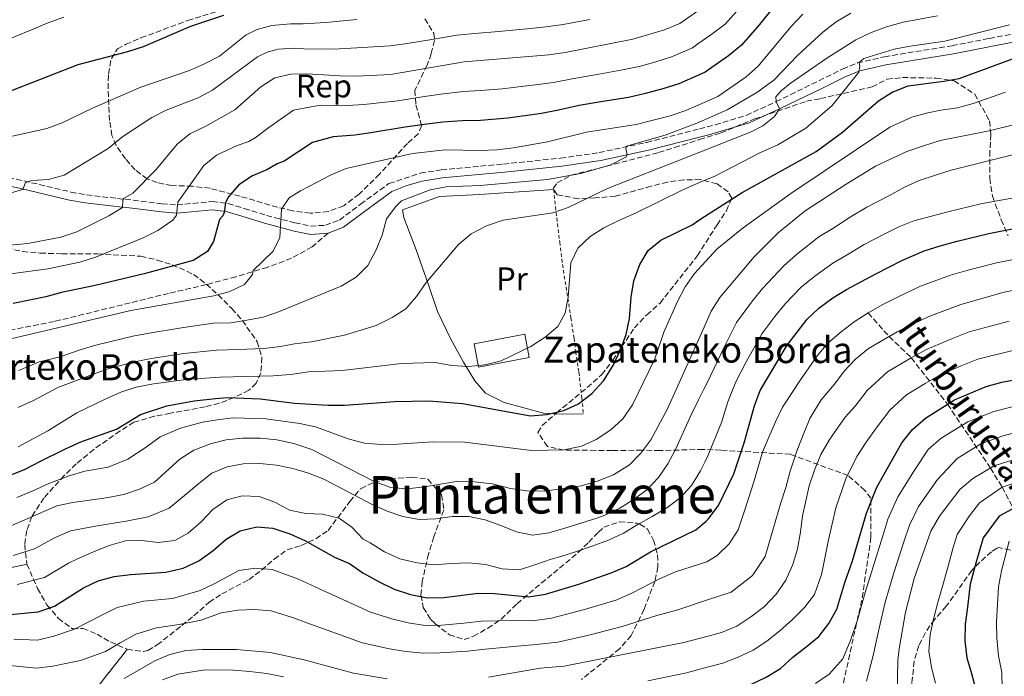
# Model space of a CAD drawing. Units: metres. Extents: x 596627 to 600052, y 4770757 to 4773120.
# Drawn here: x 597043 to 597345, y 4771448 to 4771650 of the extents above; entities that cross this region are included whole.
import ezdxf
from ezdxf.enums import TextEntityAlignment as Align

# ---------------------------------------------------------------- set-up
doc = ezdxf.new("R2010")
doc.units = ezdxf.units.M
doc.header["$MEASUREMENT"] = 0
doc.linetypes.add('DGN Style 2', pattern=[1.739922, 1.043953, -0.695969])
doc.linetypes.add('DGN Style 3', pattern=[2.435891, 1.739922, -0.695969])
for name, color, linetype, lineweight in [('Barranco lineal', 142, 'DGN Style 3', 13), ('Borda', 1, 'Continuous', 13), ('Camino', 7, 'DGN Style 3', 0), ('Curva de nivel directora', 30, 'Continuous', 30), ('Curva de nivel intermedia', 30, 'Continuous', 0), ('Etiqueta de uso rústico', 92, 'Continuous', 0), ('Etiqueta de zona arbolada', 92, 'Continuous', 0), ('Linea de separación interior de zonas arboladas', 92, 'DGN Style 3', 0), ('Línea  de muro-pared o tapia', 1, 'Continuous', 13), ('Margen derecho', 7, 'Continuous', 0), ('Senda', 7, 'DGN Style 3', 0), ('Tela metálica o alambrada', 7, 'DGN Style 2', 0), ('Texto de arroyo-regatas y barrancos', 142, 'Continuous', 0), ('Texto de Borda', 7, 'Continuous', 0), ('Texto de Área (paraje) menor', 7, 'Continuous', 0), ('Zona arbolada', 92, 'DGN Style 3', 0)]:
    doc.layers.add(name, color=color, linetype=linetype, lineweight=lineweight)
doc.styles.add('Style-Arial', font='arial.ttf')

msp = doc.modelspace()

# ---------------------------------------------------------------- linework, layer by layer
at = {"layer": 'Barranco lineal', "color": 142, "linetype": 'DGN Style 3', "lineweight": 13}
msp.add_polyline3d([(597303.12, 4771559.72, 645), (597309.59, 4771552.47, 640), (597316.37, 4771545.96, 635), (597327.51, 4771531.71, 625), (597340.7, 4771512.09, 610), (597344.29, 4771506.21, 605), (597347.74, 4771499.69, 600)], dxfattribs=at)
at = {"layer": 'Borda', "color": 1, "linetype": 'Continuous', "lineweight": 13, "elevation": 684.11, "flags": 128}
msp.add_lwpolyline([(597199.04, 4771545.99), (597183.5, 4771543.1), (597182.16, 4771550.28), (597197.7, 4771553.17), (597199.04, 4771545.99)], close=True, dxfattribs=at)
at = {"layer": 'Borda', "color": 23, "linetype": 'Continuous', "lineweight": 0, "elevation": 684.11, "flags": 128}
msp.add_lwpolyline([(597183.5, 4771543.1), (597182.16, 4771550.28), (597197.7, 4771553.17), (597199.04, 4771545.99), (597183.5, 4771543.1)], dxfattribs=at)
at = {"layer": 'Camino', "color": 7, "linetype": 'DGN Style 3', "lineweight": 0}
msp.add_polyline3d([(597036.7, 4771601.82, 715.69), (597043.82, 4771600.29, 715.07), (597058.31, 4771596.84, 713.13), (597063.08, 4771595.98, 712.19), (597072.55, 4771594.87, 710.46), (597077.37, 4771594.37, 709.22), (597086.21, 4771593.24, 706.15), (597090.89, 4771592.91, 704.86), (597101.64, 4771593.9, 701.29), (597106.54, 4771593.35, 699.52), (597111.54, 4771591.8, 697.71), (597118.36, 4771589.68, 695.96), (597127.09, 4771587.4, 693.87), (597131.89, 4771586.41, 693.01), (597136.46, 4771586.64, 692.49), (597140.77, 4771588.26, 692), (597147.22, 4771593.1, 691.29), (597155.97, 4771599.42, 690.89), (597165.58, 4771602.66, 690.9), (597171.99, 4771603.64, 691.05), (597191.12, 4771605.45, 691.54), (597208.64, 4771607.24, 691.17), (597220.5, 4771608.94, 690.6), (597235.13, 4771612.1, 689.64), (597251.3, 4771616.25, 688.35), (597256.19, 4771617.51, 687.96), (597265.68, 4771620.4, 686.66), (597274.83, 4771624.61, 684.97), (597288, 4771631.03, 681.66), (597295.23, 4771634.61, 680.48), (597299.84, 4771636.48, 680), (597308.14, 4771638.41, 679.38), (597328.89, 4771641.79, 678.53), (597340.31, 4771644, 677.88), (597351.43, 4771646.13, 677.09)], dxfattribs=at)
at = {"layer": 'Curva de nivel directora', "color": 30, "linetype": 'Continuous', "lineweight": 30, "flags": 128}
for points, elevation in [([(596886.78, 4771657.33), (596900.16, 4771649.52), (596918.54, 4771639.9), (596928.1, 4771636.15), (596932.1, 4771634.77), (596937.01, 4771633.82), (596947.7, 4771634.14), (596952.67, 4771633.61), (596962.6, 4771631.49), (596973.18, 4771628.45), (596983.06, 4771626.73), (596993.84, 4771625.8), (597009.96, 4771623.55), (597015.06, 4771623.19), (597020.05, 4771623.46), (597030.38, 4771625.25), (597040.34, 4771628.17), (597060.56, 4771635.99), (597075.8, 4771639.99), (597080.54, 4771641.57), (597095.07, 4771647.83), (597105.21, 4771651.11)], 725), ([(597287.15, 4771609.29), (597295.29, 4771615.23), (597306.32, 4771624.85), (597310.55, 4771627.5), (597315.4, 4771629.41), (597326.37, 4771630.88), (597331.05, 4771631.69), (597347.5, 4771637.76), (597362.52, 4771641.53), (597367.79, 4771642.59), (597383.14, 4771644.5), (597393.13, 4771646.16), (597395.88, 4771647.71), (597395.9, 4771649.61), (597396.3, 4771650.62), (597399.12, 4771651.18), (597415.54, 4771652.68), (597436.41, 4771654.59), (597450.14, 4771655.85), (597463.84, 4771657.51)], 675), ([(597273.09, 4771652.48), (597269.71, 4771648.26), (597264.28, 4771641.95), (597260.21, 4771638.66), (597253.07, 4771633.69), (597251.01, 4771632.78), (597244.94, 4771630.11), (597240.12, 4771628.58), (597234.77, 4771627.13), (597229.53, 4771625.91), (597220.98, 4771624.53), (597214.41, 4771623.39), (597208.01, 4771621.96), (597202.76, 4771620.97), (597192.51, 4771619.52), (597184.09, 4771618.78), (597178.47, 4771618.72), (597172.53, 4771618.33), (597167.55, 4771617.69), (597160.95, 4771616.77), (597150.41, 4771615.03), (597145.46, 4771614.3), (597138.8, 4771613.79), (597132.45, 4771612.05), (597123.76, 4771606.36), (597121.63, 4771605.51), (597118.46, 4771603.69), (597114.07, 4771601.78), (597109.89, 4771599.04), (597106.56, 4771595.25), (597105.76, 4771593.58), (597105.37, 4771590.57), (597104.95, 4771589.58), (597103.95, 4771588.38), (597102.04, 4771581.69), (597100.19, 4771578.54), (597095.87, 4771575.87), (597080.75, 4771571.74), (597065.75, 4771568.15), (597055.44, 4771566.05), (597050.56, 4771564.65), (597040.53, 4771562.67)], 700), ([(597039.42, 4771509.85), (597044.25, 4771511.8), (597048.98, 4771514.16), (597056.58, 4771517.95), (597061.34, 4771520.11), (597072.29, 4771524.02), (597079.65, 4771528.52), (597087.78, 4771531.16), (597096.17, 4771532.72), (597102.73, 4771533.41), (597106.41, 4771533.73), (597116.44, 4771533.3), (597126.94, 4771532.06), (597137.32, 4771531.37), (597142.32, 4771531.39), (597157.8, 4771532.55), (597168.27, 4771532.78), (597178.53, 4771531.9), (597199.48, 4771528.11), (597204.46, 4771528.53), (597209.65, 4771529.75), (597214.22, 4771531.79), (597218.28, 4771535.03), (597221.87, 4771538.91), (597224.79, 4771543.57), (597227.09, 4771548.39), (597228.78, 4771553.1), (597229.83, 4771558), (597230.32, 4771564.6), (597231.12, 4771569.59), (597232.96, 4771574.58), (597235.6, 4771578.88), (597239.49, 4771582.03), (597249.07, 4771586.82), (597251.77, 4771588.57), (597264.44, 4771596.75), (597287.15, 4771609.29)], 675), ([(597032.97, 4771466.52), (597048.28, 4771467.9), (597053.28, 4771469.67), (597062.12, 4771475.31), (597066.69, 4771477.46), (597071.59, 4771478.75), (597076.55, 4771479.4), (597087.47, 4771480.12), (597092.8, 4771481.35), (597097.62, 4771483.62), (597101.93, 4771486.75), (597105.94, 4771490.24), (597110.24, 4771492.78), (597115.35, 4771494.04), (597120.33, 4771493.62), (597125.56, 4771491.9), (597130.13, 4771489.81), (597139.22, 4771484.77), (597143.8, 4771482.77), (597147.99, 4771479.95), (597152.95, 4771477.15), (597157.58, 4771474.94), (597162.57, 4771473.29), (597167.68, 4771472.25), (597172.77, 4771472.37), (597183.38, 4771473.68), (597188.38, 4771473.56), (597198.82, 4771472.52), (597204.03, 4771473.4), (597214.28, 4771476.41), (597224.18, 4771479.91), (597228.78, 4771481.88), (597236.31, 4771486.39), (597250.23, 4771493.14), (597253.37, 4771495.83), (597254.02, 4771496.39), (597257.13, 4771500.6), (597261.91, 4771510.29), (597265.07, 4771519.85), (597268.21, 4771531.24), (597269.96, 4771535.92), (597278.29, 4771549.79), (597284.39, 4771557.78), (597288, 4771561.24), (597292.32, 4771564.41), (597296.49, 4771566.96), (597305.51, 4771571.74), (597313.42, 4771575.8), (597320.28, 4771578.77), (597325.21, 4771580.31), (597330.51, 4771581.77), (597340.16, 4771584.15), (597350.04, 4771586.06)], 650), ([(597267.1, 4771445.67), (597271.78, 4771447.89), (597276.22, 4771450.54), (597280.01, 4771454.07), (597284.07, 4771457.15), (597287.96, 4771460.38), (597291.01, 4771464.37), (597293.51, 4771468.76), (597295.97, 4771476.93), (597298.37, 4771483.56), (597302.59, 4771498.28), (597305.84, 4771506.19), (597313.42, 4771519.83), (597316.72, 4771523.91), (597320.76, 4771527.42), (597329.69, 4771533.09), (597339.37, 4771537.1), (597344.18, 4771538.44), (597349.49, 4771539.46)], 625), ([(597350.73, 4771501.33), (597343.31, 4771497.27), (597338.45, 4771490.67), (597336.24, 4771482.88), (597334.5, 4771476.46), (597334.19, 4771473.9), (597333.66, 4771469.35), (597332.87, 4771464.11), (597332.8, 4771458.99), (597333.43, 4771453.78), (597334.91, 4771448.97), (597336.56, 4771442.45)], 600)]:
    msp.add_lwpolyline(points, dxfattribs=dict(at, elevation=elevation))
at = {"layer": 'Curva de nivel intermedia', "color": 30, "linetype": 'Continuous', "lineweight": 0, "flags": 128}
for points, elevation in [([(597263.64, 4771653.28), (597259.17, 4771648.35), (597254.8, 4771645.08), (597250.85, 4771642.33), (597249.17, 4771641.16), (597242.77, 4771638.37), (597237.88, 4771636.87), (597232.81, 4771635.44), (597227.16, 4771634.24), (597220.43, 4771633.08), (597212.24, 4771631.56), (597206.53, 4771630.47), (597200.87, 4771629.72), (597190.76, 4771628.58), (597184.06, 4771628), (597178.76, 4771627.76), (597171.88, 4771626.89), (597166.92, 4771626.15), (597158.7, 4771624.84), (597148.26, 4771623.75), (597143.24, 4771623.4), (597134.79, 4771623.48), (597126.69, 4771621.97), (597119.11, 4771616.66), (597114.91, 4771613.5), (597112.94, 4771612.37), (597109.38, 4771611.09), (597103.03, 4771608.18), (597099.14, 4771605.04), (597091.08, 4771593.7), (597090.71, 4771589.77), (597089.62, 4771588.19), (597084.94, 4771584.99), (597080.45, 4771582.79), (597065.82, 4771576.86)], 705), ([(596935.91, 4771650.34), (596940.81, 4771648.72), (596945.95, 4771647.5), (596955.02, 4771645.69), (596963.96, 4771643.9), (596968.83, 4771642.7), (596978.39, 4771640.69), (596983.35, 4771640.01), (596993.98, 4771639.28), (596999.16, 4771638.74), (597008.08, 4771637.49), (597013.23, 4771637.31), (597021.42, 4771638.21), (597026.5, 4771639.32), (597031.51, 4771640.73), (597036.37, 4771642.51), (597041.22, 4771644.57), (597046.17, 4771646.69), (597051.02, 4771648.66), (597056.1, 4771650.53)], 730), ([(597018.75, 4771578.62), (597045.03, 4771581.05), (597055.17, 4771582.97), (597060.12, 4771584.6), (597069.9, 4771589.54), (597074.14, 4771592.1), (597074.26, 4771594.31), (597074.62, 4771594.99), (597077.34, 4771596.5), (597084.52, 4771603.8), (597090.89, 4771611.56), (597094.77, 4771614.72), (597099.76, 4771617.07), (597108.61, 4771622.08), (597116.57, 4771629.11), (597120.93, 4771631.89), (597125.79, 4771633.03), (597130.79, 4771633.16), (597141.03, 4771632.49), (597146.11, 4771632.46), (597156.45, 4771632.9), (597179.05, 4771636.8), (597205.04, 4771638.98), (597210.07, 4771639.72), (597230.84, 4771643.74), (597240.61, 4771646.63), (597245.28, 4771648.64), (597250.68, 4771652.39)], 710), ([(597028.08, 4771549.04), (597076.71, 4771560.47), (597102.22, 4771565), (597107.09, 4771566.26), (597111.63, 4771568.41), (597114.02, 4771571.51), (597114.31, 4771572.74), (597120.4, 4771578.71), (597122.44, 4771582.88), (597122.99, 4771591.62), (597125.28, 4771595.09), (597128.81, 4771597.25), (597138.2, 4771602.13), (597142.8, 4771604.11), (597163.2, 4771608.71), (597173.18, 4771609.76), (597184.12, 4771609.56), (597189.11, 4771609.77), (597194.26, 4771610.46), (597204.65, 4771612.22), (597216.58, 4771615.23), (597231.9, 4771617.58), (597242.36, 4771620.29), (597247.11, 4771621.85), (597251.17, 4771623.65), (597256.96, 4771626.21), (597265.63, 4771632.25), (597269.39, 4771635.54), (597279.36, 4771647.56), (597283.06, 4771651.44)], 695), ([(597041.98, 4771530.72), (597046.75, 4771532.79), (597054.3, 4771536.87), (597064.95, 4771540.79), (597069.78, 4771542.6), (597077.82, 4771544.75), (597082.97, 4771545.75), (597092.95, 4771547.23), (597103.04, 4771548.3), (597109.7, 4771548.46), (597117.5, 4771548.78), (597122.63, 4771549.38), (597126.93, 4771550.28), (597132.15, 4771550.84), (597142.31, 4771552.87), (597152.02, 4771555.84), (597156.91, 4771558.34), (597161.14, 4771561.03), (597164.43, 4771564.8), (597167.35, 4771569.12), (597177.37, 4771580.79), (597181.17, 4771584.04), (597185.91, 4771586.45), (597191.03, 4771588.24), (597206.28, 4771590.49), (597211.02, 4771592.09), (597223.1, 4771597.95), (597251.42, 4771609.14), (597267.2, 4771615.38), (597270.83, 4771617.13), (597274.41, 4771620.03), (597275.93, 4771622.37), (597274.83, 4771624.61), (597274.75, 4771626.08), (597276.41, 4771627.95), (597279.18, 4771630.16), (597290.46, 4771637.95), (597299.32, 4771643.56), (597303.8, 4771645.77), (597308.8, 4771647.55), (597313.92, 4771648.96), (597324.4, 4771650.97)], 685), ([(597042.28, 4771542.06), (597048.49, 4771544.67), (597054.98, 4771546.2), (597061.11, 4771548.35), (597065.97, 4771549.83), (597077.26, 4771552.61), (597082.3, 4771553.55), (597092.21, 4771555.16), (597102, 4771556.54), (597107.44, 4771556.67), (597112.29, 4771557.46), (597117.35, 4771558.38), (597122.07, 4771560.02), (597141.26, 4771567.96), (597145.86, 4771570.72), (597149.43, 4771574.33), (597151.98, 4771578.93), (597153.85, 4771583.65), (597155.23, 4771588.67), (597158.04, 4771592.36), (597159.8, 4771594.13), (597168.62, 4771597.56), (597173.54, 4771598.47), (597184.02, 4771598.86), (597204.64, 4771600.68), (597214.89, 4771602.59), (597224.08, 4771605.21), (597228.67, 4771607.51), (597229.14, 4771608.25), (597228.72, 4771610.24), (597228.95, 4771610.94), (597240.81, 4771614.31), (597250.56, 4771618.04), (597251.26, 4771618.34), (597259.86, 4771622.06), (597268.89, 4771627.39), (597274.15, 4771631.23), (597281.51, 4771638.85), (597289.22, 4771645.91), (597293.35, 4771649.13), (597297.77, 4771651.79)], 690), ([(597034.4, 4771595.11), (597043.54, 4771597.59), (597044.34, 4771599.81), (597046.33, 4771600.36), (597051.42, 4771600.67), (597056.22, 4771602.08), (597069.69, 4771610.26), (597074.21, 4771613.95), (597083.13, 4771619.74), (597087.58, 4771622.02), (597097.32, 4771625.79), (597101.74, 4771628.12), (597115.55, 4771638.39), (597118.6, 4771639.81), (597121.93, 4771640.74), (597126.99, 4771640.99), (597129.85, 4771640.83), (597138.82, 4771640.68), (597146.11, 4771641.16), (597156.32, 4771641.71), (597161.53, 4771642.43), (597169.74, 4771643.83), (597176.81, 4771645.03), (597183.45, 4771645.6), (597188.47, 4771646.03), (597198.42, 4771647.01), (597204.12, 4771647.56), (597209.5, 4771648.32), (597217.69, 4771649.86)], 715), ([(597040.38, 4771613.97), (597050.91, 4771616.35), (597055.61, 4771618.07), (597064.92, 4771622.58), (597079.79, 4771629.09), (597094.7, 4771634.22), (597099.3, 4771636.18), (597103.88, 4771638.58), (597112.12, 4771645.13), (597115.5, 4771646.74), (597119.97, 4771647.96), (597125.73, 4771648.5), (597129.66, 4771648.52), (597136.61, 4771648.86), (597146.11, 4771649.86)], 720), ([(597042.09, 4771518.63), (597051.22, 4771523.51), (597060.12, 4771529.07), (597068.78, 4771533.23), (597073.6, 4771535.38), (597078.37, 4771536.89), (597083.64, 4771537.96), (597093.68, 4771539.3), (597104.07, 4771540.05), (597120.37, 4771540.46), (597125.77, 4771540.78), (597131.29, 4771541.59), (597141.62, 4771542.04), (597159.86, 4771544.23), (597170.17, 4771544.55), (597175.25, 4771543.55), (597180.41, 4771543.23), (597185.38, 4771543.76), (597190.39, 4771545.05), (597199.57, 4771549.43), (597203.95, 4771552.25), (597207.87, 4771555.55), (597210.06, 4771559.69), (597210.96, 4771564.61), (597211.83, 4771575.09), (597213.97, 4771579.6), (597217.77, 4771583.21), (597221.99, 4771585.9), (597226.8, 4771588.26), (597231.86, 4771590.42), (597246.19, 4771597.48), (597251.58, 4771599.83), (597255.99, 4771601.75), (597270.1, 4771608.95), (597275.39, 4771611.33), (597284, 4771616.45), (597292.05, 4771623.45), (597300.29, 4771633.63), (597300.59, 4771635.52), (597300.33, 4771636.65), (597301.79, 4771637.9), (597311.08, 4771640.72), (597315.98, 4771641.69), (597326.67, 4771643.13), (597346.56, 4771648.17)], 680), ([(597252.02, 4771574.27), (597256.73, 4771579.4), (597264.72, 4771585.86), (597279.43, 4771596.45), (597309.77, 4771616.73), (597316.49, 4771619.84), (597321.43, 4771621.17), (597325.44, 4771621.94), (597330.59, 4771622.7), (597335.42, 4771624), (597345.26, 4771627.53)], 670), ([(597039.39, 4771494.14), (597053.93, 4771500.5), (597058.83, 4771501.51), (597069.13, 4771502.9), (597074.58, 4771504.02), (597079.33, 4771505.58), (597083.91, 4771507.78), (597091.75, 4771514.79), (597096.07, 4771517.55), (597101.14, 4771519.58), (597106, 4771520.74), (597111.02, 4771521.23), (597116.53, 4771521.25), (597121.51, 4771520.76), (597126.8, 4771519.66), (597132.23, 4771517.83), (597151.38, 4771508.01), (597156.5, 4771506.17), (597161.48, 4771505.67), (597166.87, 4771506.28), (597177.29, 4771508.1), (597182.28, 4771507.9), (597187.72, 4771507.26), (597193.34, 4771505.79), (597198.29, 4771505.09), (597203.75, 4771505), (597215.12, 4771506.68), (597220.26, 4771508.16), (597224.9, 4771510.01), (597229.83, 4771513.07), (597233.27, 4771516.7), (597236.36, 4771520.8), (597241.52, 4771530.29), (597252.36, 4771554.46), (597254.95, 4771560.23), (597257.57, 4771564.49), (597268.12, 4771576.91), (597275.5, 4771584.28), (597283.77, 4771591.11), (597296.38, 4771599.31), (597305.39, 4771604.77), (597314.97, 4771609.25), (597320.16, 4771611.02), (597325.22, 4771612.66), (597340.24, 4771615.69), (597365.54, 4771621.93)], 665), ([(597222.28, 4771497.61), (597226.85, 4771499.79), (597231.27, 4771502.55), (597235.31, 4771505.54), (597238.76, 4771509.21), (597241.6, 4771513.36), (597243.96, 4771517.84), (597248.77, 4771528.4), (597251.07, 4771533.09), (597252.67, 4771536.32), (597253.44, 4771537.85), (597257.02, 4771545.33), (597258.68, 4771548.8), (597262.73, 4771556.75), (597267.64, 4771563.45), (597270.82, 4771567.34), (597277.1, 4771574.04), (597281.1, 4771577.65), (597288.01, 4771583.06), (597292.32, 4771585.68), (597297.93, 4771589.33), (597302.69, 4771592.22), (597309.67, 4771595.75), (597314.26, 4771598.37), (597318.83, 4771600.38), (597323.81, 4771602.08), (597328.58, 4771603.56), (597348.72, 4771608.54)], 660), ([(597205.8, 4771484.11), (597208.71, 4771484.97), (597213.51, 4771486.51), (597218.4, 4771488.14), (597223.38, 4771489.92), (597227.98, 4771492.1), (597232.37, 4771494.73), (597236.82, 4771497.25), (597241.27, 4771499.91), (597245.37, 4771502.97), (597248.85, 4771506.76), (597251.59, 4771511.19), (597253.05, 4771514.13), (597253.92, 4771515.88), (597258.05, 4771526.05), (597260, 4771532.44), (597262.53, 4771538.61), (597265.61, 4771544.51), (597270.51, 4771553.27), (597274.48, 4771558.61), (597277.6, 4771562.56), (597282.55, 4771567.64), (597286.71, 4771571.03), (597292.25, 4771575.01), (597296.67, 4771577.52), (597301.86, 4771580.79), (597308.01, 4771583.92), (597312.54, 4771586.17), (597317.2, 4771587.97), (597327.57, 4771590.81), (597337.77, 4771593.2), (597352.87, 4771596.01)], 655), ([(597065.82, 4771576.86), (597061.03, 4771575.32), (597051.17, 4771573.24), (597030.54, 4771570.47)], 705), ([(597268.05, 4771507.84), (597270.71, 4771516.92), (597272.63, 4771521.58), (597274.67, 4771526.31), (597276.83, 4771530.82), (597280.58, 4771536.55), (597281.38, 4771537.87), (597287.44, 4771546.56), (597290.77, 4771550.43), (597294.83, 4771553.91), (597298.84, 4771557.04), (597303.12, 4771559.72), (597307.59, 4771562.31), (597312.33, 4771564.65), (597319.25, 4771567.99), (597328.39, 4771571.33), (597333.46, 4771572.73), (597342.54, 4771575.1), (597352.48, 4771577.1)], 645), ([(597041.7, 4771503), (597046.4, 4771504.97), (597051.46, 4771507.33), (597057.71, 4771509.73), (597062.56, 4771511.14), (597069.76, 4771512.37), (597075.81, 4771514.8), (597081.35, 4771518.49), (597085.7, 4771521.66), (597091.93, 4771524.35), (597098.65, 4771526.15), (597103.24, 4771526.86), (597108.02, 4771527.55), (597118.17, 4771527.17), (597128.55, 4771525.79), (597133.44, 4771524.72), (597143.47, 4771521.07), (597148.49, 4771519.69), (597153.56, 4771519.33), (597158.56, 4771519.38), (597169.29, 4771520.14), (597179.29, 4771520.01), (597199.71, 4771517.46), (597209.81, 4771517.68), (597215.1, 4771518.77), (597219.63, 4771520.89), (597224.13, 4771523.79), (597227.75, 4771527.24), (597230.73, 4771531.51), (597237.6, 4771545.6), (597240.41, 4771553.87), (597244.55, 4771563.25), (597246.98, 4771567.7), (597249.79, 4771571.84), (597252.02, 4771574.27)], 670), ([(597276.25, 4771501.14), (597277.88, 4771506.12), (597279.21, 4771511.11), (597281.37, 4771517.57), (597283.33, 4771522.8), (597285.34, 4771527.54), (597288.71, 4771533), (597292.76, 4771537.9), (597295.81, 4771541.89), (597299.2, 4771545.57), (597303.27, 4771548.81), (597312.06, 4771553.9), (597317.07, 4771556.36), (597321.78, 4771558.58), (597331.58, 4771562.35), (597344.93, 4771566.06), (597354.93, 4771568.13)], 640), ([(597346.45, 4771557.19), (597334.18, 4771553.93), (597329.07, 4771551.92), (597321.28, 4771548.6), (597316.37, 4771545.96), (597309.1, 4771541.68), (597302.78, 4771535.9), (597299.12, 4771531.09), (597296.11, 4771527.68), (597293.03, 4771523.35), (597291.14, 4771520.66), (597288.64, 4771516.3), (597286.66, 4771511.42), (597285.02, 4771506.6)], 635), ([(597347.97, 4771548.32), (597336.77, 4771545.52), (597331.69, 4771543.46), (597325.49, 4771540.85), (597320.68, 4771538.03), (597314.93, 4771534.55), (597309.75, 4771529.9), (597305.88, 4771524.77), (597302.51, 4771520.09), (597299.7, 4771515.61), (597296.25, 4771508.8), (597293.21, 4771499.91), (597290.95, 4771490.02), (597289.32, 4771481.91), (597288.84, 4771479.44), (597286.62, 4771473.27), (597283.57, 4771469.28), (597279.9, 4771465.56), (597276.05, 4771462.08), (597272.05, 4771458.92), (597267.8, 4771456.18), (597263.2, 4771454.02), (597258.46, 4771452.13), (597254.14, 4771451.05), (597247.32, 4771449.18), (597235.46, 4771446.77)], 630), ([(597350.09, 4771531.56), (597341.76, 4771529.49), (597333.72, 4771526.3), (597325.6, 4771521.23), (597321.59, 4771517.76), (597317.57, 4771511.78), (597312.24, 4771503.25), (597309.2, 4771496.43), (597307.62, 4771491.31), (597304.68, 4771481.76), (597302.16, 4771473.92)], 620), ([(597350.7, 4771523.67), (597344.15, 4771521.87), (597337.75, 4771519.52), (597330.45, 4771515.04), (597324.44, 4771508.62), (597318.63, 4771500.3), (597315.8, 4771494.59), (597314.11, 4771489.45), (597310.99, 4771479.95), (597308.36, 4771470.9), (597306.5, 4771462.92), (597304.64, 4771454.56), (597302.65, 4771446.63)], 615), ([(597299.16, 4771430.16), (597304.12, 4771431.71), (597308.68, 4771434.33), (597311.09, 4771437.83), (597312.06, 4771442.43), (597312.19, 4771447.77), (597312.27, 4771452.98), (597312.63, 4771456.59), (597314.55, 4771467.88), (597317.3, 4771478.15), (597322.41, 4771492.75), (597325.03, 4771497.36), (597331.32, 4771505.47), (597335.29, 4771508.85), (597341.78, 4771512.73), (597361.93, 4771519.17)], 610), ([(597040.57, 4771485.23), (597047.08, 4771487.32), (597053.08, 4771490.53), (597058.19, 4771492.82), (597066.39, 4771494.37), (597075.23, 4771495.81), (597082.04, 4771497.09), (597088.48, 4771499.73), (597093.74, 4771504.16), (597097.6, 4771507.4), (597101.58, 4771510.49), (597106.28, 4771512.45), (597111.24, 4771513.37), (597116.33, 4771513.53), (597121.46, 4771512.98), (597126.42, 4771511.94), (597131.29, 4771510.56), (597135.95, 4771508.72), (597140.7, 4771506.2), (597145.15, 4771503.9), (597150.65, 4771500.99), (597155.38, 4771498.81), (597160.19, 4771497.24), (597165.29, 4771496.3), (597170.36, 4771496.51), (597175.44, 4771497.19), (597180.54, 4771497.2), (597185.55, 4771496.19), (597190.33, 4771494.5), (597195.12, 4771492.47), (597200.07, 4771491.52), (597205.06, 4771492.17), (597209.96, 4771493.65), (597214.88, 4771495.15), (597219.77, 4771496.69), (597222.28, 4771497.61)], 660), ([(597353.39, 4771509.32), (597344.29, 4771506.21), (597337.31, 4771501.37), (597334.22, 4771497.42), (597330.43, 4771491.71), (597329.19, 4771487.72), (597327.52, 4771481.27), (597326.04, 4771476.18), (597324.61, 4771471.18), (597323.25, 4771466.15), (597322.22, 4771460.97), (597321.72, 4771455.88), (597322.62, 4771450.89), (597323.8, 4771446.02)], 605), ([(597040.71, 4771459.51), (597048.01, 4771459.26), (597053.01, 4771460.48), (597059.37, 4771462.67), (597067.75, 4771466.87), (597072.48, 4771469.27), (597080.58, 4771471.21), (597089.52, 4771472.08), (597097.96, 4771474.53), (597102.5, 4771476.61), (597109.88, 4771480.63), (597114.95, 4771481.34), (597120.07, 4771480.91), (597128.23, 4771478.01), (597136.12, 4771474.24), (597145.19, 4771470.16), (597150.34, 4771467.81), (597156.84, 4771465.76), (597161.83, 4771464.54), (597167.11, 4771463.73), (597172.18, 4771463.85), (597178.91, 4771464.45), (597184.42, 4771465.08), (597194.36, 4771465.23), (597200, 4771465.21), (597205.93, 4771466.01), (597216.04, 4771468.66), (597225.91, 4771471.65), (597230.76, 4771473.77), (597239.06, 4771478.05), (597243.94, 4771480.2), (597248.77, 4771481.8), (597253.58, 4771483.33), (597256.71, 4771485.25), (597260.41, 4771488.78), (597263.19, 4771493.11), (597264.8, 4771497.99), (597266.5, 4771503.02), (597268.05, 4771507.84)], 645), ([(597285.02, 4771506.6), (597283.84, 4771501.54), (597282.99, 4771497.43), (597282.39, 4771492.37), (597281.43, 4771487.28), (597279.97, 4771482.46), (597277.81, 4771477.71), (597274.88, 4771473.35), (597271.25, 4771469.54), (597267.12, 4771466.37), (597262.77, 4771463.53), (597258.06, 4771461.56), (597253.97, 4771460.49), (597246.53, 4771458.54), (597209.74, 4771451.23), (597202.38, 4771450.6), (597186.51, 4771447.88)], 635), ([(597041.75, 4771476.33), (597050.18, 4771478.49), (597057.6, 4771482.92), (597060.13, 4771484.08), (597065.23, 4771486.32), (597070.08, 4771488.29), (597075.01, 4771489.73), (597080.07, 4771489.83), (597085.08, 4771489.22), (597090.17, 4771489.87), (597094.31, 4771492.1), (597098.26, 4771495.62), (597101.92, 4771499.38), (597106.15, 4771502.38), (597110.92, 4771503.58), (597116.08, 4771503.4), (597120.89, 4771501.59), (597125.41, 4771499.13), (597130.45, 4771498.18), (597135.58, 4771497.97), (597140.66, 4771496.72), (597144.6, 4771493.94), (597148.02, 4771490.27), (597150.18, 4771489.17), (597154.55, 4771486.37), (597159.33, 4771484.19), (597164.66, 4771482.94), (597169.76, 4771482.42), (597175.07, 4771482.79), (597180.34, 4771482.95), (597185.57, 4771482.47), (597190.74, 4771481.12), (597196.05, 4771480.88), (597201.07, 4771482.45), (597205.8, 4771484.11)], 655), ([(597038.49, 4771451.61), (597047.75, 4771450.62), (597052.75, 4771451.3), (597061.25, 4771452.99), (597068.95, 4771455.8), (597073.38, 4771458.44), (597078.27, 4771461.08), (597084.62, 4771463.01), (597091.57, 4771464.05), (597098.3, 4771465.43), (597104.41, 4771467.64), (597109.53, 4771468.49), (597114.56, 4771468.64), (597119.81, 4771468.2), (597126.33, 4771466.2), (597133.01, 4771463.7), (597142.38, 4771460.38), (597147.73, 4771458.47), (597156.11, 4771456.57), (597161.1, 4771455.8), (597166.55, 4771455.21), (597171.58, 4771455.32), (597180.08, 4771455.91), (597185.47, 4771456.48), (597195.36, 4771457.4), (597201.19, 4771457.91), (597207.84, 4771458.62), (597217.79, 4771460.92), (597227.63, 4771463.39), (597238.21, 4771466.84), (597244.63, 4771468.55), (597253.78, 4771471.61), (597261.1, 4771473.96), (597267.6, 4771479.08), (597271.52, 4771484.95), (597273.33, 4771491.32), (597276.25, 4771501.14)], 640), ([(597346.47, 4771489.63), (597344.06, 4771480.52), (597343.11, 4771475.62), (597342.55, 4771464.86), (597342.6, 4771459.86), (597343.16, 4771454.45), (597344.13, 4771449.33), (597344.24, 4771444.33)], 595), ([(597302.16, 4771473.92), (597300, 4771465.84), (597297.83, 4771459.46), (597295.3, 4771453.5), (597291.17, 4771448.78), (597286.91, 4771445.95)], 620), ([(597155.37, 4771447.39), (597145.12, 4771449.13), (597129.91, 4771453.17), (597119.55, 4771455.5), (597109.18, 4771456.34), (597098.64, 4771456.33), (597093.62, 4771456.02), (597088.66, 4771454.82), (597084.05, 4771452.89), (597074.68, 4771447.52)], 635), ([(597123.56, 4771447.98), (597118.48, 4771449.02), (597113.24, 4771449.6), (597108.19, 4771450.08), (597099.5, 4771450.1), (597091.17, 4771448.83), (597086.37, 4771447.03)], 630)]:
    msp.add_lwpolyline(points, dxfattribs=dict(at, elevation=elevation))
at = {"layer": 'Linea de separación interior de zonas arboladas', "color": 92, "linetype": 'DGN Style 3', "lineweight": 0}
for points in [[(596889.08, 4771531.46, 682.15), (596900.77, 4771517.56, 678.65), (596904.96, 4771513.94, 677.73), (596925.84, 4771501.08, 673.68), (596930.48, 4771497.92, 672.02), (596953.65, 4771486.25, 668.52), (596959.2, 4771484.25, 667.97), (596979.97, 4771480.83, 667.6), (597002.78, 4771479.05, 667.05), (597008.54, 4771478.89, 667.23), (597029.71, 4771479.17, 667.23), (597044.74, 4771482.6, 664.22)], [(597075.61, 4771456.45, 647.15), (597059.98, 4771436.68, 642.18), (597048.68, 4771420.42, 631.87), (597046.07, 4771408.42, 623.4), (597047.26, 4771405.21, 620.08), (597054.71, 4771398.86, 610.51), (597081.54, 4771394.2, 597.94)]]:
    msp.add_polyline3d(points, dxfattribs=at)
at = {"layer": 'Línea  de muro-pared o tapia', "color": 1, "linetype": 'Continuous', "lineweight": 13}
msp.add_polyline3d([(597215.67, 4771528.73, 675.3), (597209.3, 4771528.61, 675.61), (597203.46, 4771528.99, 675.88), (597191.34, 4771532.21, 677.2), (597185.66, 4771535.1, 678.16), (597182.35, 4771538.85, 679.08), (597178.9, 4771544.6, 680.73), (597174.89, 4771551.88, 682.48), (597170.87, 4771560.15, 684.91), (597168.04, 4771568.67, 686.6), (597164.3, 4771579.1, 688.19), (597160.49, 4771589.02, 690.34), (597160.11, 4771591.4, 690.89), (597171.45, 4771595.49, 690.12), (597183.8, 4771596.07, 690), (597206.57, 4771597.59, 688.99)], dxfattribs=at)
at = {"layer": 'Margen derecho', "color": 7, "linetype": 'Continuous', "lineweight": 0}
for points in [[(597351.77, 4771643.65, 677.09), (597340.79, 4771641.55, 677.88), (597329.33, 4771639.33, 678.53), (597308.59, 4771635.95, 679.38), (597300.58, 4771634.08, 680), (597296.1, 4771632.25, 680.5), (597289.1, 4771628.78, 681.66), (597275.93, 4771622.37, 684.97), (597266.55, 4771618.05, 686.66), (597254.2, 4771614.4, 688.23), (597251.34, 4771613.67, 688.45), (597235.7, 4771609.67, 689.64), (597221.07, 4771606.5, 690.6), (597209.06, 4771604.77, 691.17), (597191.4, 4771602.97, 691.54), (597172.29, 4771601.16, 691.05), (597166.14, 4771600.22, 690.9), (597161.49, 4771598.81, 690.81), (597156.83, 4771597.01, 690.9), (597148.45, 4771590.9, 691.31), (597141.98, 4771586.05, 692), (597137.34, 4771584.24, 692.46)], [(597137.34, 4771584.24, 692.46), (597131.99, 4771583.84, 692.97), (597126.85, 4771584.88, 693.8), (597117.7, 4771587.26, 695.96), (597110.8, 4771589.41, 697.71), (597106.02, 4771590.89, 699.52), (597101.62, 4771591.38, 701.29), (597090.91, 4771590.4, 704.86), (597086.09, 4771590.74, 706.12), (597077.08, 4771591.88, 709.22), (597072.26, 4771592.38, 710.46), (597062.71, 4771593.51, 712.19), (597057.87, 4771594.38, 713.12), (597043.31, 4771597.84, 715.07), (597036.3, 4771599.35, 715.69)]]:
    msp.add_polyline3d(points, dxfattribs=at)
at = {"layer": 'Senda', "color": 7, "linetype": 'DGN Style 3', "lineweight": 0}
msp.add_polyline3d([(597137.34, 4771584.24, 692.46), (597132.37, 4771580.03, 693.08), (597126.04, 4771576.5, 693.48), (597118.6, 4771573.72, 694.28), (597108.97, 4771570.83, 695.45), (597099.87, 4771568.41, 695.39), (597088.28, 4771565.73, 695.6), (597053.17, 4771557.07, 695.29), (597040.08, 4771554.52, 695.05), (597020.62, 4771551.59, 695.48), (597013.26, 4771551.34, 695.48), (597001.97, 4771551.88, 695.17), (596989.06, 4771553.71, 694.8), (596974.29, 4771556.67, 694.56), (596963.37, 4771558.22, 694.37), (596948.85, 4771559.41, 693.51), (596940.49, 4771559.77, 693.51), (596926.35, 4771561.35, 692.59), (596905.97, 4771564.31, 690), (596880.33, 4771562.98, 685), (596865.12, 4771564.58, 681.56), (596857.48, 4771570.78, 682.52)], dxfattribs=at)
at = {"layer": 'Tela metálica o alambrada', "color": 7, "linetype": 'DGN Style 2', "lineweight": 0}
msp.add_polyline3d([(597206.57, 4771597.59, 687.73), (597207.1, 4771592.34, 685.74), (597207.7, 4771587.1, 683.13), (597208.39, 4771581.47, 681.59), (597209.28, 4771574.57, 680.52), (597211.84, 4771558.18, 679.75), (597212.8, 4771552.02, 679.75), (597213.27, 4771547.88, 679.08), (597214.31, 4771541.49, 676.99), (597215.22, 4771533.67, 675.48), (597215.67, 4771528.73, 674.93)], dxfattribs=at)
at = {"layer": 'Zona arbolada', "color": 92, "linetype": 'DGN Style 3', "lineweight": 0}
for points in [[(597166.96, 4771650.07, 721.15), (597169.7, 4771645.66, 719.82), (597169.96, 4771643.43, 719.07), (597168.96, 4771639.32, 716.7), (597167.68, 4771635.81, 714.1), (597163.94, 4771628.09, 707.47), (597164.26, 4771623.58, 705.32), (597166, 4771617.22, 701.94), (597164.96, 4771614.75, 700.71), (597161.62, 4771611.79, 698.93), (597158.41, 4771608.22, 697.27), (597153.07, 4771602.32, 695.31), (597146.78, 4771596.17, 694.88), (597142.06, 4771592.66, 695.07), (597137.4, 4771590.88, 695.34), (597131.82, 4771590.32, 695.8), (597126.41, 4771591.1, 696.74), (597121.74, 4771592.17, 697.89), (597110.26, 4771595.55, 701.14), (597101.03, 4771598, 704.11), (597095.6, 4771598.64, 706.15), (597089.27, 4771598.81, 708.63), (597084.74, 4771599.73, 710.52), (597081.72, 4771600.94, 711.82), (597077.98, 4771603.69, 713.62), (597075.04, 4771607.07, 715.2), (597072.19, 4771611.09, 716.57), (597070.89, 4771614.23, 717.59), (597070.16, 4771618.81, 719.43), (597069.7, 4771628.53, 723.25), (597069.8, 4771633.09, 724.65), (597070.71, 4771637.83, 725.45), (597072.62, 4771640.8, 725.82), (597075.21, 4771642.22, 726.13), (597079.8, 4771644.18, 726.35), (597094.16, 4771649.53, 726.68), (597103.38, 4771652.36, 726.51)], [(597131.82, 4771590.32, 695.8), (597126.41, 4771591.1, 696.74), (597121.74, 4771592.17, 697.89), (597110.26, 4771595.55, 701.14), (597101.03, 4771598, 704.11), (597095.6, 4771598.64, 706.15), (597089.27, 4771598.81, 708.63), (597084.74, 4771599.73, 710.52), (597081.72, 4771600.94, 711.82), (597077.98, 4771603.69, 713.62), (597075.04, 4771607.07, 715.2), (597072.19, 4771611.09, 716.57), (597070.89, 4771614.23, 717.59), (597070.16, 4771618.81, 719.43), (597069.7, 4771628.53, 723.25), (597069.8, 4771633.09, 724.65), (597070.71, 4771637.83, 725.45), (597072.62, 4771640.8, 725.82), (597075.21, 4771642.22, 726.13), (597079.8, 4771644.18, 726.35), (597094.16, 4771649.53, 726.68), (597103.38, 4771652.36, 726.51)], [(597166.96, 4771650.07, 721.15), (597169.7, 4771645.66, 719.82), (597169.96, 4771643.43, 719.07), (597168.96, 4771639.32, 716.7), (597167.68, 4771635.81, 714.1), (597163.94, 4771628.09, 707.47), (597164.26, 4771623.58, 705.32), (597166, 4771617.22, 701.94), (597164.96, 4771614.75, 700.71), (597161.62, 4771611.79, 698.93), (597158.41, 4771608.22, 697.27), (597153.07, 4771602.32, 695.31), (597146.78, 4771596.17, 694.88), (597142.06, 4771592.66, 695.07), (597137.4, 4771590.88, 695.34), (597131.82, 4771590.32, 695.8)], [(597295.51, 4771446.08, 623.34), (597301.31, 4771472.24, 629.97), (597303.99, 4771490.84, 635.25), (597303.99, 4771502.81, 640.4), (597302.12, 4771505.25, 642.61), (597297, 4771509.78, 649.61), (597279.26, 4771516.31, 658.69), (597257.92, 4771517.57, 669.01), (597252.99, 4771517.78, 670.76), (597252.39, 4771517.81, 670.97), (597239.19, 4771517.48, 677.11), (597233.67, 4771517.57, 677.85), (597224.46, 4771517.45, 680.79), (597219.39, 4771517.53, 681.16), (597209.73, 4771517.56, 681.16), (597204.65, 4771518.73, 681.28), (597201.68, 4771522.99, 683.12), (597203.03, 4771525.15, 683.98), (597207.43, 4771529.04, 685.33), (597216.85, 4771536.84, 686.93), (597221.25, 4771540.73, 686.81), (597224.72, 4771545.23, 686.81), (597231.34, 4771555.13, 686.81), (597235.13, 4771559.17, 687.05), (597239.23, 4771562.75, 687.05), (597250.7, 4771577.33, 687.54), (597251.93, 4771579.26, 687.72), (597256.72, 4771586.77, 688.4), (597259.58, 4771591.1, 688.4), (597261.22, 4771594.96, 688.77), (597260.12, 4771596.94, 689.51), (597256.71, 4771599.35, 689.51), (597251.57, 4771600.67, 689.93), (597246.57, 4771600.6, 691.1), (597241.51, 4771599.92, 692.09), (597236.46, 4771598.63, 692.82), (597225.45, 4771595.57, 693.44), (597219.32, 4771595.03, 694.05), (597214.11, 4771594.81, 695.03), (597207.65, 4771595.96, 695.28), (597206.39, 4771597.94, 695.89), (597207.6, 4771599.64, 695.89), (597211.87, 4771602, 696.01), (597222.73, 4771604.75, 696.63), (597238.79, 4771608.94, 696.75), (597243.68, 4771610.54, 697), (597251.36, 4771612.96, 696.93), (597257.89, 4771615.02, 696.87), (597268.27, 4771619.3, 695.77), (597284.17, 4771624.72, 694.42), (597288.45, 4771625.54, 694.3), (597304.37, 4771629.12, 692.82), (597308.94, 4771631.48, 692.58), (597313.69, 4771632, 690.37), (597323.98, 4771631.83, 687.05), (597329.51, 4771630.98, 683.12), (597335.86, 4771626.92, 679.69), (597340.41, 4771618.69, 678.09), (597340.77, 4771614.55, 675.64), (597340.53, 4771609.48, 672.57), (597340.48, 4771601.04, 665.69), (597341.32, 4771595.53, 662.62), (597344.02, 4771588.35, 659.43), (597346.08, 4771583.46, 655.5)], [(597295.51, 4771446.08, 623.34), (597301.31, 4771472.24, 629.97), (597303.99, 4771490.84, 635.25), (597303.99, 4771502.81, 640.4), (597302.12, 4771505.25, 642.61), (597297, 4771509.78, 649.61), (597279.26, 4771516.31, 658.69), (597257.92, 4771517.57, 669.01), (597252.99, 4771517.78, 670.76), (597252.39, 4771517.81, 670.97), (597239.19, 4771517.48, 677.11), (597233.67, 4771517.57, 677.85), (597224.46, 4771517.45, 680.79), (597219.39, 4771517.53, 681.16), (597209.73, 4771517.56, 681.16), (597204.65, 4771518.73, 681.28), (597201.68, 4771522.99, 683.12), (597203.03, 4771525.15, 683.98), (597207.43, 4771529.04, 685.33), (597216.85, 4771536.84, 686.93), (597221.25, 4771540.73, 686.81), (597224.72, 4771545.23, 686.81), (597231.34, 4771555.13, 686.81), (597235.13, 4771559.17, 687.05), (597239.23, 4771562.75, 687.05), (597250.7, 4771577.33, 687.54), (597251.93, 4771579.26, 687.72), (597256.72, 4771586.77, 688.4), (597259.58, 4771591.1, 688.4), (597261.22, 4771594.96, 688.77), (597260.12, 4771596.94, 689.51), (597256.71, 4771599.35, 689.51), (597251.57, 4771600.67, 689.93), (597246.57, 4771600.6, 691.1), (597241.51, 4771599.92, 692.09), (597236.46, 4771598.63, 692.82), (597225.45, 4771595.57, 693.44), (597219.32, 4771595.03, 694.05), (597214.11, 4771594.81, 695.03), (597207.65, 4771595.96, 695.28), (597206.39, 4771597.94, 695.89), (597207.6, 4771599.64, 695.89), (597211.87, 4771602, 696.01), (597222.73, 4771604.75, 696.63), (597238.79, 4771608.94, 696.75), (597243.68, 4771610.54, 697), (597251.36, 4771612.96, 696.93), (597257.89, 4771615.02, 696.87), (597268.27, 4771619.3, 695.77), (597284.17, 4771624.72, 694.42), (597288.45, 4771625.54, 694.3), (597304.37, 4771629.12, 692.82), (597308.94, 4771631.48, 692.58), (597313.69, 4771632, 690.37), (597323.98, 4771631.83, 687.05), (597329.51, 4771630.98, 683.12), (597335.86, 4771626.92, 679.69), (597340.41, 4771618.69, 678.09), (597340.77, 4771614.55, 675.64), (597340.53, 4771609.48, 672.57), (597340.48, 4771601.04, 665.69), (597341.32, 4771595.53, 662.62), (597344.02, 4771588.35, 659.43), (597346.08, 4771583.46, 655.5)], [(597038.58, 4771579.67, 716.64), (597043.43, 4771578.58, 716.08), (597048.89, 4771578.08, 715.31), (597055.48, 4771577.89, 714.3), (597066.45, 4771577.89, 713.06), (597079.74, 4771577.13, 710.62), (597084.82, 4771575.96, 708.66), (597089.36, 4771574.48, 707.48), (597093.87, 4771572.59, 706.34), (597095.93, 4771571.5, 705.83), (597099.85, 4771568.58, 704.76), (597103.49, 4771565.29, 703.41), (597107.72, 4771561.07, 701.66), (597110.96, 4771557.34, 700.9), (597115.53, 4771550.88, 697.61), (597116.97, 4771545.99, 695.52), (597116.6, 4771541.31, 693.9), (597115.23, 4771538.14, 693.06), (597112.96, 4771535.96, 692.45), (597108.45, 4771533.75, 691.56), (597103.87, 4771531.98, 690.69), (597099.52, 4771530.88, 690), (597088.8, 4771528.9, 688.52), (597083.93, 4771527.98, 687.49), (597077.63, 4771526.15, 685.58), (597073.37, 4771523.49, 684.1), (597065.33, 4771517.82, 682.46), (597059.91, 4771513.37, 680.25), (597056.21, 4771509.79, 678.22), (597049.97, 4771502.89, 674.56), (597046.24, 4771497.2, 671.95), (597044.73, 4771492.91, 669.71), (597044.09, 4771488.58, 667.29), (597044.74, 4771482.6, 664.22), (597029.71, 4771479.17, 667.23)], [(597038.58, 4771579.67, 716.64), (597043.43, 4771578.58, 716.08), (597048.89, 4771578.08, 715.31), (597055.48, 4771577.89, 714.3), (597066.45, 4771577.89, 713.06), (597079.74, 4771577.13, 710.62), (597084.82, 4771575.96, 708.66), (597089.36, 4771574.48, 707.48), (597093.87, 4771572.59, 706.34), (597095.93, 4771571.5, 705.83), (597099.85, 4771568.58, 704.76), (597103.49, 4771565.29, 703.41), (597107.72, 4771561.07, 701.66), (597110.96, 4771557.34, 700.9), (597115.53, 4771550.88, 697.61), (597116.97, 4771545.99, 695.52), (597116.6, 4771541.31, 693.9), (597115.23, 4771538.14, 693.06), (597112.96, 4771535.96, 692.45), (597108.45, 4771533.75, 691.56), (597103.87, 4771531.98, 690.69), (597099.52, 4771530.88, 690), (597088.8, 4771528.9, 688.52), (597083.93, 4771527.98, 687.49), (597077.63, 4771526.15, 685.58), (597073.37, 4771523.49, 684.1), (597065.33, 4771517.82, 682.46), (597059.91, 4771513.37, 680.25), (597056.21, 4771509.79, 678.22), (597049.97, 4771502.89, 674.56), (597046.24, 4771497.2, 671.95), (597044.73, 4771492.91, 669.71), (597044.09, 4771488.58, 667.29), (597044.74, 4771482.6, 664.22)], [(597059.98, 4771436.68, 642.18), (597075.61, 4771456.45, 647.15), (597080.62, 4771455.76, 646.01), (597081.91, 4771456.07, 646.17), (597084.8, 4771457.79, 647.27), (597092.37, 4771463.76, 649.88), (597096.05, 4771466.75, 651.53), (597100.75, 4771470.89, 654.39), (597104.68, 4771473.42, 656.47), (597112.94, 4771477.8, 660.78), (597116.85, 4771480.75, 661.78), (597120.74, 4771484.07, 661.86), (597124.67, 4771486.94, 662.8), (597129.04, 4771488.31, 665.15), (597133.51, 4771490.37, 667.57), (597137.28, 4771492.96, 669.57), (597143.93, 4771501.78, 672.65), (597147.26, 4771505.71, 674.04), (597151.38, 4771507.76, 674.04), (597156.32, 4771508.79, 674.51), (597163.02, 4771509.29, 675.02), (597167.92, 4771508.65, 674.59), (597172.1, 4771503.84, 673.99), (597172.85, 4771499.25, 673.02), (597169.7, 4771490.96, 669.25), (597168.08, 4771485.72, 666.79), (597166.2, 4771477.26, 662.99), (597165.8, 4771473.07, 660.21), (597166.51, 4771469.23, 656.73), (597168.87, 4771465.56, 653.83), (597170.2, 4771464.26, 653.17), (597174.51, 4771460.93, 652.36), (597179.05, 4771459.45, 652.51), (597181.91, 4771460.42, 652.8), (597186.32, 4771462.9, 653.25), (597190.39, 4771465.67, 653.7), (597195.29, 4771470.42, 655.13), (597199.01, 4771473.61, 655.96), (597214.12, 4771486.16, 658.45), (597217.32, 4771489.31, 660.56), (597220.27, 4771492.41, 663.36), (597222, 4771493.93, 664.22), (597226.77, 4771495.61, 664.67), (597232.02, 4771495.14, 663.77), (597233.04, 4771494.84, 663.36), (597235.36, 4771493.34, 662.01), (597237.24, 4771489.99, 659.92), (597238.41, 4771485.46, 657.9), (597238.58, 4771481.72, 656.24), (597237.61, 4771477.25, 654.22), (597234.3, 4771468.66, 649.83), (597230.33, 4771460.65, 645.49), (597226.8, 4771456.61, 643.7), (597215.07, 4771447.14, 642.2)], [(597075.61, 4771456.45, 647.15), (597080.62, 4771455.76, 646.01), (597081.91, 4771456.07, 646.17), (597084.8, 4771457.79, 647.27), (597092.37, 4771463.76, 649.88), (597096.05, 4771466.75, 651.53), (597100.75, 4771470.89, 654.39), (597104.68, 4771473.42, 656.47), (597112.94, 4771477.8, 660.78), (597116.85, 4771480.75, 661.78), (597120.74, 4771484.07, 661.86), (597124.67, 4771486.94, 662.8), (597129.04, 4771488.31, 665.15), (597133.51, 4771490.37, 667.57), (597137.28, 4771492.96, 669.57), (597143.93, 4771501.78, 672.65), (597147.26, 4771505.71, 674.04), (597151.38, 4771507.76, 674.04), (597156.32, 4771508.79, 674.51), (597163.02, 4771509.29, 675.02), (597167.92, 4771508.65, 674.59), (597172.1, 4771503.84, 673.99), (597172.85, 4771499.25, 673.02), (597169.7, 4771490.96, 669.25), (597168.08, 4771485.72, 666.79), (597166.2, 4771477.26, 662.99), (597165.8, 4771473.07, 660.21), (597166.51, 4771469.23, 656.73), (597168.87, 4771465.56, 653.83), (597170.2, 4771464.26, 653.17), (597174.51, 4771460.93, 652.36), (597179.05, 4771459.45, 652.51), (597181.91, 4771460.42, 652.8), (597186.32, 4771462.9, 653.25), (597190.39, 4771465.67, 653.7), (597195.29, 4771470.42, 655.13), (597199.01, 4771473.61, 655.96), (597214.12, 4771486.16, 658.45), (597217.32, 4771489.31, 660.56), (597220.27, 4771492.41, 663.36), (597222, 4771493.93, 664.22), (597226.77, 4771495.61, 664.67), (597232.02, 4771495.14, 663.77), (597233.04, 4771494.84, 663.36), (597235.36, 4771493.34, 662.01), (597237.24, 4771489.99, 659.92), (597238.41, 4771485.46, 657.9), (597238.58, 4771481.72, 656.24), (597237.61, 4771477.25, 654.22), (597234.3, 4771468.66, 649.83), (597230.33, 4771460.65, 645.49), (597226.8, 4771456.61, 643.7), (597215.07, 4771447.14, 642.2)], [(597346.81, 4771486.89, 612.5), (597343.37, 4771487.65, 616.12), (597342.71, 4771487.5, 616.71), (597341.03, 4771486.41, 617.82), (597337.38, 4771483.2, 618.94), (597334.97, 4771480.65, 619.16), (597327.13, 4771469.66, 619.04), (597323.5, 4771465.62, 618.92), (597320.69, 4771461.56, 618.14), (597318.69, 4771457.58, 617.45), (597317.27, 4771452.78, 617.32), (597316.54, 4771446.04, 617.45), (597315.5, 4771441.12, 617.57), (597314.38, 4771436.28, 617.1), (597312.45, 4771429.41, 615.36)], [(597346.81, 4771486.89, 612.5), (597343.37, 4771487.65, 616.12), (597342.71, 4771487.5, 616.71), (597341.03, 4771486.41, 617.82), (597337.38, 4771483.2, 618.94), (597334.97, 4771480.65, 619.16), (597327.13, 4771469.66, 619.04), (597323.5, 4771465.62, 618.92), (597320.69, 4771461.56, 618.14), (597318.69, 4771457.58, 617.45), (597317.27, 4771452.78, 617.32), (597316.54, 4771446.04, 617.45)], [(597029.71, 4771479.17, 667.23), (597044.74, 4771482.6, 664.22), (597048.08, 4771475.08, 658.56), (597050.92, 4771470.11, 655.34), (597054.46, 4771465.91, 653.49), (597058.8, 4771462.68, 652.55), (597062.02, 4771462.87, 652.55), (597066.32, 4771461.05, 651.13), (597070.45, 4771458.69, 649.2), (597075.61, 4771456.45, 647.15), (597059.98, 4771436.68, 642.18)], [(597044.74, 4771482.6, 664.22), (597048.08, 4771475.08, 658.56), (597050.92, 4771470.11, 655.34), (597054.46, 4771465.91, 653.49), (597058.8, 4771462.68, 652.55), (597062.02, 4771462.87, 652.55), (597066.32, 4771461.05, 651.13), (597070.45, 4771458.69, 649.2), (597075.61, 4771456.45, 647.15)]]:
    msp.add_polyline3d(points, dxfattribs=at)

# ---------------------------------------------------------------- texts
at = {"layer": 'Etiqueta de uso rústico', "color": 92, "linetype": 'Continuous', "lineweight": 0, "style": 'Style-Arial'}
msp.add_text('Pr', height=7, dxfattribs=at).set_placement((597193.74, 4771570.21, 682.97), align=Align.MIDDLE_CENTER)
at = {"layer": 'Etiqueta de zona arbolada', "color": 92, "linetype": 'Continuous', "lineweight": 0, "style": 'Style-Arial'}
msp.add_text('Rep', height=7, dxfattribs=at).set_placement((597135.97, 4771629.41, 708.13), align=Align.MIDDLE_CENTER)
at = {"layer": 'Texto de arroyo-regatas y barrancos', "color": 142, "linetype": 'Continuous', "lineweight": 0, "style": 'Style-Arial'}
msp.add_text('Iturburuetako', height=8, rotation=305.1932, dxfattribs=at).set_placement((597311.83, 4771554.95, 640.55))
at = {"layer": 'Texto de Borda', "color": 7, "linetype": 'Continuous', "lineweight": 0, "style": 'Style-Arial'}
for s, p in [('Zapateneko', (597203.27, 4771544.47, 678.63)), ('Borda', (597267.4, 4771544.32, 654)), ('Loiarteko', (597017.55, 4771539.22, 691.14)), ('Borda', (597067.05, 4771539.04, 683.59))]:
    msp.add_text(s, height=8, dxfattribs=at).set_placement(p)
at = {"layer": 'Texto de Área (paraje) menor', "color": 7, "linetype": 'Continuous', "lineweight": 0, "style": 'Style-Arial'}
msp.add_text('Puntalentzene', height=11.5, dxfattribs=at).set_placement((597202.95, 4771503.88, 663.1), align=Align.MIDDLE_CENTER)

doc.saveas('drawing.dxf')
